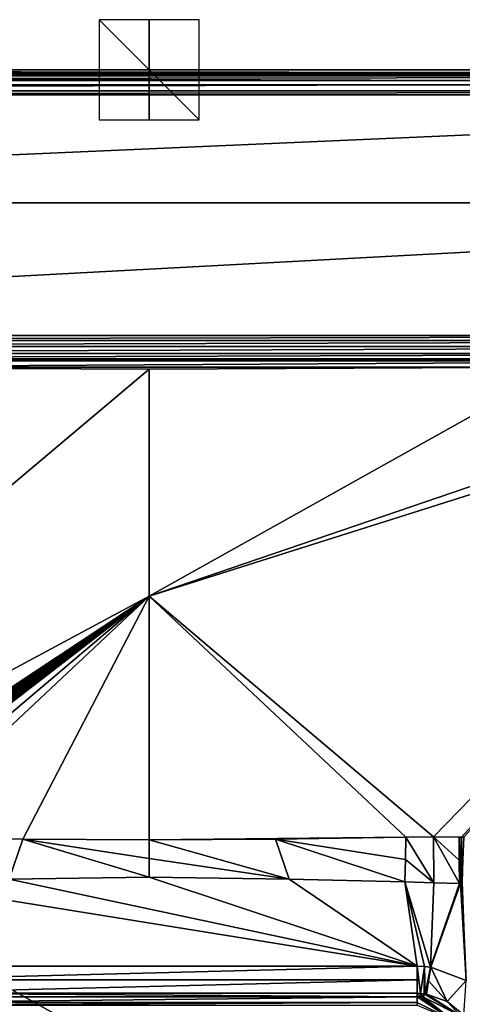
# Model space of a CAD drawing. Units: millimetres. Extents: x -350 to 350, y -1000 to 10.
# Drawn here: x -26 to 63, y -186 to 10 of the extents above; entities that cross this region are included whole.
import ezdxf

# ---------------------------------------------------------------- set-up
doc = ezdxf.new("R2010")
doc.units = ezdxf.units.MM
doc.header["$LTSCALE"] = 65.185185
for name, color, linetype in [('1', 7, 'CONTINUOUS'), ('113', 7, 'CONTINUOUS'), ('114', 7, 'CONTINUOUS'), ('127', 7, 'CONTINUOUS'), ('128', 7, 'CONTINUOUS'), ('129', 7, 'CONTINUOUS'), ('13', 7, 'CONTINUOUS'), ('130', 7, 'CONTINUOUS'), ('14', 7, 'CONTINUOUS'), ('21', 7, 'CONTINUOUS'), ('22', 7, 'CONTINUOUS'), ('256', 7, 'CONTINUOUS'), ('257', 7, 'CONTINUOUS'), ('258', 7, 'CONTINUOUS'), ('28', 7, 'CONTINUOUS'), ('29', 7, 'CONTINUOUS'), ('30', 7, 'CONTINUOUS'), ('73', 7, 'CONTINUOUS'), ('75', 7, 'CONTINUOUS'), ('76', 7, 'CONTINUOUS'), ('77', 7, 'CONTINUOUS'), ('88', 7, 'CONTINUOUS'), ('92', 7, 'CONTINUOUS'), ('93', 7, 'CONTINUOUS'), ('95', 7, 'CONTINUOUS'), ('97', 7, 'CONTINUOUS')]:
    doc.layers.add(name, color=color, linetype=linetype)

msp = doc.modelspace()

# ---------------------------------------------------------------- linework, layer by layer
at = {"layer": '1', "linetype": 'Continuous'}
for points in [[(53.5, -186, 15.68), (53.5, -184.88, 16.22), (-53.5, -186, 15.68), (53.5, -186, 15.68)], [(-53.5, -186, 15.68), (53.5, -184.88, 16.22), (-53.5, -184.88, 16.22), (-53.5, -186, 15.68)], [(53.5, -186.59, 14.54), (53.5, -186, 15.68), (-53.5, -186.59, 14.54), (53.5, -186.59, 14.54)], [(-53.5, -186.59, 14.54), (53.5, -186, 15.68), (-53.5, -186, 15.68), (-53.5, -186.59, 14.54)]]:
    msp.add_3dface(points, dxfattribs=at)
at = {"layer": '113', "linetype": 'Continuous'}
for points in [[(59.48, -185.84, 16.28), (56.21, -178.99, 16.74), (55.79, -181.68, 16.59), (59.48, -185.84, 16.28)], [(63.28, -181.62, 16.72), (56.21, -178.99, 16.74), (59.48, -185.84, 16.28), (63.28, -181.62, 16.72)], [(55.36, -184.35, 16.3), (59.48, -185.84, 16.28), (55.79, -181.68, 16.59), (55.36, -184.35, 16.3)], [(63.28, -181.62, 16.72), (59.48, -185.84, 16.28), (62.78, -188.58, 16.27), (63.28, -181.62, 16.72)]]:
    msp.add_3dface(points, dxfattribs=at)
at = {"layer": '114', "linetype": 'Continuous'}
for points in [[(54.93, -178.85, 16.75), (53.5, -178.79, 16.75), (54.17, -184.21, 16.31), (54.93, -178.85, 16.75)], [(53.5, -184.19, 16.31), (53.5, -178.79, 16.75), (53.5, -181.5, 16.59), (53.5, -184.19, 16.31)], [(53.5, -178.79, 16.75), (53.5, -184.19, 16.31), (54.17, -184.21, 16.31), (53.5, -178.79, 16.75)], [(54.86, -184.27, 16.3), (54.93, -178.85, 16.75), (54.17, -184.21, 16.31), (54.86, -184.27, 16.3)], [(54.93, -178.85, 16.75), (54.86, -184.27, 16.3), (55.1, -184.3, 16.3), (54.93, -178.85, 16.75)], [(56.13, -178.98, 16.74), (54.93, -178.85, 16.75), (55.1, -184.3, 16.3), (56.13, -178.98, 16.74)], [(55.36, -184.35, 16.3), (56.13, -178.98, 16.74), (55.1, -184.3, 16.3), (55.36, -184.35, 16.3)], [(56.13, -178.98, 16.74), (55.36, -184.35, 16.3), (55.79, -181.68, 16.59), (56.13, -178.98, 16.74)], [(56.21, -178.99, 16.74), (56.13, -178.98, 16.74), (55.79, -181.68, 16.59), (56.21, -178.99, 16.74)]]:
    msp.add_3dface(points, dxfattribs=at)
at = {"layer": '127', "linetype": 'Continuous'}
for points in [[(61.97, -162.3, 17.28), (62.01, -162.28, 17.28), (61.92, -153.04, 17.54), (61.97, -162.3, 17.28)], [(61.97, -162.3, 17.28), (61.92, -153.04, 17.54), (61.95, -157.67, 17.42), (61.97, -162.3, 17.28)], [(62.01, -162.28, 17.28), (62.09, -162.24, 17.28), (61.92, -153.04, 17.54), (62.01, -162.28, 17.28)], [(62.09, -162.24, 17.28), (62.16, -162.21, 17.28), (61.92, -153.04, 17.54), (62.09, -162.24, 17.28)], [(62.16, -162.21, 17.28), (62.36, -153.04, 17.54), (61.92, -153.04, 17.54), (62.16, -162.21, 17.28)], [(62.16, -162.21, 17.28), (62.23, -162.18, 17.28), (62.36, -153.04, 17.54), (62.16, -162.21, 17.28)], [(62.23, -162.18, 17.28), (62.3, -162.15, 17.28), (62.36, -153.04, 17.54), (62.23, -162.18, 17.28)], [(62.3, -162.15, 17.28), (62.37, -162.12, 17.28), (62.36, -153.04, 17.54), (62.3, -162.15, 17.28)], [(62.37, -162.12, 17.28), (62.44, -162.09, 17.29), (62.36, -153.04, 17.54), (62.37, -162.12, 17.28)], [(62.44, -162.09, 17.29), (62.81, -153.04, 17.54), (62.36, -153.04, 17.54), (62.44, -162.09, 17.29)], [(62.44, -162.09, 17.29), (62.51, -162.06, 17.29), (62.81, -153.04, 17.54), (62.44, -162.09, 17.29)]]:
    msp.add_3dface(points, dxfattribs=at)
at = {"layer": '128', "linetype": 'Continuous'}
for points in [[(61.93, -162.3, 17.28), (61.97, -162.3, 17.28), (61.88, -153.04, 17.54), (61.93, -162.3, 17.28)], [(61.93, -162.3, 17.28), (61.88, -153.04, 17.54), (61.9, -157.67, 17.42), (61.93, -162.3, 17.28)], [(61.88, -153.04, 17.54), (61.97, -162.3, 17.28), (61.95, -157.67, 17.42), (61.88, -153.04, 17.54)], [(61.92, -153.04, 17.54), (61.88, -153.04, 17.54), (61.95, -157.67, 17.42), (61.92, -153.04, 17.54)]]:
    msp.add_3dface(points, dxfattribs=at)
at = {"layer": '129', "linetype": 'Continuous'}
for points in [[(56.83, -162.16, 17.28), (51.26, -153.03, 17.55), (51.16, -157.5, 17.43), (56.83, -162.16, 17.28)], [(56.83, -162.16, 17.28), (56.77, -153.01, 17.54), (51.26, -153.03, 17.55), (56.83, -162.16, 17.28)], [(56.83, -162.16, 17.28), (61.93, -162.3, 17.28), (56.77, -153.01, 17.54), (56.83, -162.16, 17.28)], [(56.77, -153.01, 17.54), (61.93, -162.3, 17.28), (61.9, -157.67, 17.42), (56.77, -153.01, 17.54)], [(61.88, -153.04, 17.54), (56.77, -153.01, 17.54), (61.9, -157.67, 17.42), (61.88, -153.04, 17.54)], [(51.05, -161.96, 17.29), (56.83, -162.16, 17.28), (51.16, -157.5, 17.43), (51.05, -161.96, 17.29)]]:
    msp.add_3dface(points, dxfattribs=at)
at = {"layer": '13', "linetype": 'Continuous'}
for points in [[(347, 0), (-347, 0), (345.82, -1.18, 27.13), (347, 0)], [(-347, 0), (-345.82, -1.18, 27.13), (345.82, -1.18, 27.13), (-347, 0)]]:
    msp.add_3dface(points, dxfattribs=at)
at = {"layer": '130', "linetype": 'Continuous'}
for points in [[(51.26, -153.03, 17.55), (25.23, -153.43, 17.54), (51.16, -157.5, 17.43), (51.26, -153.03, 17.55)], [(0, -153.6, 17.54), (27.94, -161.4, 17.31), (25.23, -153.43, 17.54), (0, -153.6, 17.54)], [(27.94, -161.4, 17.31), (0, -153.6, 17.54), (0, -157.33, 17.43), (27.94, -161.4, 17.31)], [(27.94, -161.4, 17.31), (51.05, -161.96, 17.29), (25.23, -153.43, 17.54), (27.94, -161.4, 17.31)], [(25.23, -153.43, 17.54), (51.05, -161.96, 17.29), (51.16, -157.5, 17.43), (25.23, -153.43, 17.54)], [(0, -161.06, 17.32), (27.94, -161.4, 17.31), (0, -157.33, 17.43), (0, -161.06, 17.32)]]:
    msp.add_3dface(points, dxfattribs=at)
at = {"layer": '14', "linetype": 'Continuous'}
for points in [[(-53.5, -178.79, 16.75), (53.5, -178.79, 16.75), (-51.05, -161.96, 17.29), (-53.5, -178.79, 16.75)], [(-51.05, -161.96, 17.29), (53.5, -178.79, 16.75), (-27.94, -161.4, 17.31), (-51.05, -161.96, 17.29)], [(53.5, -178.79, 16.75), (0, -161.06, 17.32), (-27.94, -161.4, 17.31), (53.5, -178.79, 16.75)], [(27.94, -161.4, 17.31), (0, -161.06, 17.32), (53.5, -178.79, 16.75), (27.94, -161.4, 17.31)], [(51.05, -161.96, 17.29), (27.94, -161.4, 17.31), (53.5, -178.79, 16.75), (51.05, -161.96, 17.29)], [(56.83, -162.16, 17.28), (51.05, -161.96, 17.29), (56.13, -178.98, 16.74), (56.83, -162.16, 17.28)], [(56.13, -178.98, 16.74), (51.05, -161.96, 17.29), (54.93, -178.85, 16.75), (56.13, -178.98, 16.74)], [(54.93, -178.85, 16.75), (51.05, -161.96, 17.29), (53.5, -178.79, 16.75), (54.93, -178.85, 16.75)], [(61.93, -162.3, 17.28), (56.83, -162.16, 17.28), (56.13, -178.98, 16.74), (61.93, -162.3, 17.28)], [(61.97, -162.3, 17.28), (61.93, -162.3, 17.28), (56.13, -178.98, 16.74), (61.97, -162.3, 17.28)]]:
    msp.add_3dface(points, dxfattribs=at)
at = {"layer": '21', "linetype": 'Continuous'}
for points in [[(345.82, -4.18, 30), (-345.82, -4.18, 30), (-247, -5, 30), (345.82, -4.18, 30)], [(-247, -5, 30), (247, -5, 30), (345.82, -4.18, 30), (-247, -5, 30)]]:
    msp.add_3dface(points, dxfattribs=at)
at = {"layer": '22', "linetype": 'Continuous'}
for points in [[(-345.82, -1.18, 27.13), (-345.82, -2.11, 29.17), (345.82, -1.18, 27.13), (-345.82, -1.18, 27.13)], [(345.82, -1.18, 27.13), (-345.82, -2.11, 29.17), (345.82, -2.11, 29.17), (345.82, -1.18, 27.13)], [(-345.82, -2.11, 29.17), (-345.82, -4.18, 30), (345.82, -2.11, 29.17), (-345.82, -2.11, 29.17)], [(-345.82, -4.18, 30), (345.82, -4.18, 30), (345.82, -2.11, 29.17), (-345.82, -4.18, 30)]]:
    msp.add_3dface(points, dxfattribs=at)
at = {"layer": '256', "linetype": 'Continuous'}
for points in [[(-10, -10), (10, -10), (-10, 10), (-10, -10)], [(10, -10), (10, 10), (-10, 10), (10, -10)]]:
    msp.add_3dface(points, dxfattribs=at)
at = {"layer": '257', "linetype": 'Continuous'}
for points in [[(10, 0, -10), (-10, 0, -10), (-10, 0, 10), (10, 0, -10)], [(10, 0, 10), (10, 0, -10), (-10, 0, 10), (10, 0, 10)]]:
    msp.add_3dface(points, dxfattribs=at)
at = {"layer": '258', "linetype": 'Continuous'}
for points in [[(0, -10, -10), (0, 10, -10), (0, 10, 10), (0, -10, -10)], [(0, -10, 10), (0, -10, -10), (0, 10, 10), (0, -10, 10)]]:
    msp.add_3dface(points, dxfattribs=at)
at = {"layer": '28', "linetype": 'Continuous'}
for points in [[(-53.5, -184.88, 16.22), (53.5, -184.88, 16.22), (-53.5, -184.19, 16.31), (-53.5, -184.88, 16.22)], [(-53.5, -184.19, 16.31), (53.5, -184.88, 16.22), (53.5, -184.19, 16.31), (-53.5, -184.19, 16.31)]]:
    msp.add_3dface(points, dxfattribs=at)
at = {"layer": '29', "linetype": 'Continuous'}
for points in [[(0, -59.73, 27.02), (-81.75, -59.29, 27.16), (-148.5, -184.69, 18.65), (0, -59.73, 27.02)], [(0, -59.73, 27.02), (-148.5, -184.69, 18.65), (0, -104.96, 20.54), (0, -59.73, 27.02)], [(0, -104.96, 20.54), (-148.5, -184.69, 18.65), (-77.76, -156.38, 17.53), (0, -104.96, 20.54)], [(-77.2, -156.15, 17.53), (0, -104.96, 20.54), (-77.76, -156.38, 17.53), (-77.2, -156.15, 17.53)], [(-76.64, -155.94, 17.53), (0, -104.96, 20.54), (-77.2, -156.15, 17.53), (-76.64, -155.94, 17.53)], [(-76.09, -155.73, 17.53), (0, -104.96, 20.54), (-76.64, -155.94, 17.53), (-76.09, -155.73, 17.53)], [(-75.53, -155.53, 17.53), (0, -104.96, 20.54), (-76.09, -155.73, 17.53), (-75.53, -155.53, 17.53)], [(-74.97, -155.34, 17.53), (0, -104.96, 20.54), (-75.53, -155.53, 17.53), (-74.97, -155.34, 17.53)], [(-74.4, -155.16, 17.53), (0, -104.96, 20.54), (-74.97, -155.34, 17.53), (-74.4, -155.16, 17.53)], [(-73.84, -154.98, 17.53), (0, -104.96, 20.54), (-74.4, -155.16, 17.53), (-73.84, -154.98, 17.53)], [(-73.28, -154.81, 17.53), (0, -104.96, 20.54), (-73.84, -154.98, 17.53), (-73.28, -154.81, 17.53)], [(-72.72, -154.64, 17.53), (0, -104.96, 20.54), (-73.28, -154.81, 17.53), (-72.72, -154.64, 17.53)], [(-72.16, -154.49, 17.53), (0, -104.96, 20.54), (-72.72, -154.64, 17.53), (-72.16, -154.49, 17.53)], [(-71.6, -154.34, 17.54), (0, -104.96, 20.54), (-72.16, -154.49, 17.53), (-71.6, -154.34, 17.54)], [(-71.04, -154.2, 17.54), (0, -104.96, 20.54), (-71.6, -154.34, 17.54), (-71.04, -154.2, 17.54)], [(-70.49, -154.06, 17.54), (0, -104.96, 20.54), (-71.04, -154.2, 17.54), (-70.49, -154.06, 17.54)], [(-69.94, -153.94, 17.54), (0, -104.96, 20.54), (-70.49, -154.06, 17.54), (-69.94, -153.94, 17.54)], [(-69.39, -153.82, 17.54), (0, -104.96, 20.54), (-69.94, -153.94, 17.54), (-69.39, -153.82, 17.54)], [(-68.84, -153.71, 17.54), (0, -104.96, 20.54), (-69.39, -153.82, 17.54), (-68.84, -153.71, 17.54)], [(-68.3, -153.61, 17.54), (0, -104.96, 20.54), (-68.84, -153.71, 17.54), (-68.3, -153.61, 17.54)], [(-67.77, -153.51, 17.54), (0, -104.96, 20.54), (-68.3, -153.61, 17.54), (-67.77, -153.51, 17.54)], [(-67.24, -153.43, 17.54), (0, -104.96, 20.54), (-67.77, -153.51, 17.54), (-67.24, -153.43, 17.54)], [(-66.72, -153.36, 17.54), (0, -104.96, 20.54), (-67.24, -153.43, 17.54), (-66.72, -153.36, 17.54)], [(-66.2, -153.29, 17.54), (0, -104.96, 20.54), (-66.72, -153.36, 17.54), (-66.2, -153.29, 17.54)], [(-65.69, -153.23, 17.54), (0, -104.96, 20.54), (-66.2, -153.29, 17.54), (-65.69, -153.23, 17.54)], [(-65.19, -153.18, 17.54), (0, -104.96, 20.54), (-65.69, -153.23, 17.54), (-65.19, -153.18, 17.54)], [(-64.7, -153.14, 17.54), (0, -104.96, 20.54), (-65.19, -153.18, 17.54), (-64.7, -153.14, 17.54)], [(-64.21, -153.1, 17.54), (0, -104.96, 20.54), (-64.7, -153.14, 17.54), (-64.21, -153.1, 17.54)], [(-63.74, -153.08, 17.54), (0, -104.96, 20.54), (-64.21, -153.1, 17.54), (-63.74, -153.08, 17.54)], [(-63.27, -153.06, 17.54), (0, -104.96, 20.54), (-63.74, -153.08, 17.54), (-63.27, -153.06, 17.54)], [(-62.81, -153.04, 17.54), (0, -104.96, 20.54), (-63.27, -153.06, 17.54), (-62.81, -153.04, 17.54)], [(-62.36, -153.04, 17.54), (0, -104.96, 20.54), (-62.81, -153.04, 17.54), (-62.36, -153.04, 17.54)], [(-56.77, -153.01, 17.54), (0, -104.96, 20.54), (-62.36, -153.04, 17.54), (-56.77, -153.01, 17.54)], [(-51.26, -153.03, 17.55), (0, -104.96, 20.54), (-56.77, -153.01, 17.54), (-51.26, -153.03, 17.55)], [(-25.22, -153.43, 17.54), (0, -104.96, 20.54), (-51.26, -153.03, 17.55), (-25.22, -153.43, 17.54)], [(0, -153.6, 17.54), (0, -104.96, 20.54), (-25.22, -153.43, 17.54), (0, -153.6, 17.54)]]:
    msp.add_3dface(points, dxfattribs=at)
at = {"layer": '30', "linetype": 'Continuous'}
for points in [[(53.5, -178.79, 16.75), (-53.5, -178.79, 16.75), (-53.5, -181.5, 16.59), (53.5, -178.79, 16.75)], [(53.5, -181.5, 16.59), (53.5, -178.79, 16.75), (-53.5, -181.5, 16.59), (53.5, -181.5, 16.59)], [(-53.5, -184.19, 16.31), (53.5, -184.19, 16.31), (53.5, -181.5, 16.59), (-53.5, -184.19, 16.31)], [(-53.5, -184.19, 16.31), (53.5, -181.5, 16.59), (-53.5, -181.5, 16.59), (-53.5, -184.19, 16.31)]]:
    msp.add_3dface(points, dxfattribs=at)
at = {"layer": '73', "linetype": 'Continuous'}
for points in [[(-27.94, -161.4, 17.31), (-25.22, -153.43, 17.54), (-51.26, -153.03, 17.55), (-27.94, -161.4, 17.31)], [(-27.94, -161.4, 17.31), (0, -161.06, 17.32), (-25.22, -153.43, 17.54), (-27.94, -161.4, 17.31)], [(-25.22, -153.43, 17.54), (0, -161.06, 17.32), (0, -157.33, 17.43), (-25.22, -153.43, 17.54)], [(0, -153.6, 17.54), (-25.22, -153.43, 17.54), (0, -157.33, 17.43), (0, -153.6, 17.54)]]:
    msp.add_3dface(points, dxfattribs=at)
at = {"layer": '75', "linetype": 'Continuous'}
for points in [[(-347, 0), (349.12, -0.88), (-349.12, -0.88), (-347, 0)], [(347, 0), (349.12, -0.88), (-347, 0), (347, 0)], [(-349.12, -0.88), (350, -3), (-350, -3), (-349.12, -0.88)], [(349.12, -0.88), (350, -3), (-349.12, -0.88), (349.12, -0.88)], [(-350, -3), (350, -3), (26.45, -213.59), (-350, -3)], [(0, -205), (-350, -3), (26.45, -213.59), (0, -205)], [(-350, -3), (0, -205), (-26.45, -213.59), (-350, -3)], [(350, -3), (350, -500), (26.45, -213.59), (350, -3)]]:
    msp.add_3dface(points, dxfattribs=at)
at = {"layer": '76', "linetype": 'Continuous'}
for points in [[(247, -26.52, 29.48), (247, -5, 30), (-247, -26.52, 29.48), (247, -26.52, 29.48)], [(-247, -26.52, 29.48), (247, -5, 30), (-247, -5, 30), (-247, -26.52, 29.48)], [(247, -53, 28.44), (247, -26.52, 29.48), (-247, -53, 28.44), (247, -53, 28.44)], [(-247, -53, 28.44), (247, -26.52, 29.48), (-247, -26.52, 29.48), (-247, -53, 28.44)], [(-246.88, -53.02, 28.44), (247, -53, 28.44), (-247, -53, 28.44), (-246.88, -53.02, 28.44)], [(246.88, -53.02, 28.44), (247, -53, 28.44), (-246.88, -53.02, 28.44), (246.88, -53.02, 28.44)]]:
    msp.add_3dface(points, dxfattribs=at)
at = {"layer": '77', "linetype": 'Continuous'}
for points in [[(246.88, -53.02, 28.44), (-246.88, -53.02, 28.44), (-230.49, -53.99, 28.35), (246.88, -53.02, 28.44)], [(230.49, -53.99, 28.35), (246.88, -53.02, 28.44), (-230.49, -53.99, 28.35), (230.49, -53.99, 28.35)], [(-207.84, -55.19, 28.19), (230.49, -53.99, 28.35), (-230.49, -53.99, 28.35), (-207.84, -55.19, 28.19)], [(207.84, -55.19, 28.19), (230.49, -53.99, 28.35), (-207.84, -55.19, 28.19), (207.84, -55.19, 28.19)], [(-177.1, -56.6, 27.92), (207.84, -55.19, 28.19), (-207.84, -55.19, 28.19), (-177.1, -56.6, 27.92)], [(177.1, -56.6, 27.92), (207.84, -55.19, 28.19), (-177.1, -56.6, 27.92), (177.1, -56.6, 27.92)], [(-149.72, -57.64, 27.67), (177.1, -56.6, 27.92), (-177.1, -56.6, 27.92), (-149.72, -57.64, 27.67)], [(149.72, -57.64, 27.67), (177.1, -56.6, 27.92), (-149.72, -57.64, 27.67), (149.72, -57.64, 27.67)], [(-137.57, -58.04, 27.55), (149.72, -57.64, 27.67), (-149.72, -57.64, 27.67), (-137.57, -58.04, 27.55)], [(137.57, -58.04, 27.55), (149.72, -57.64, 27.67), (-137.57, -58.04, 27.55), (137.57, -58.04, 27.55)], [(-81.75, -59.29, 27.16), (137.57, -58.04, 27.55), (-137.57, -58.04, 27.55), (-81.75, -59.29, 27.16)], [(81.75, -59.29, 27.16), (137.57, -58.04, 27.55), (-81.75, -59.29, 27.16), (81.75, -59.29, 27.16)], [(0, -59.73, 27.02), (81.75, -59.29, 27.16), (-81.75, -59.29, 27.16), (0, -59.73, 27.02)]]:
    msp.add_3dface(points, dxfattribs=at)
at = {"layer": '88', "linetype": 'Continuous'}
for points in [[(56.13, -178.98, 16.74), (56.21, -178.99, 16.74), (62.09, -162.24, 17.28), (56.13, -178.98, 16.74)], [(62.01, -162.28, 17.28), (56.13, -178.98, 16.74), (62.09, -162.24, 17.28), (62.01, -162.28, 17.28)], [(61.97, -162.3, 17.28), (56.13, -178.98, 16.74), (62.01, -162.28, 17.28), (61.97, -162.3, 17.28)], [(56.21, -178.99, 16.74), (63.28, -181.62, 16.72), (62.16, -162.21, 17.28), (56.21, -178.99, 16.74)], [(62.09, -162.24, 17.28), (56.21, -178.99, 16.74), (62.16, -162.21, 17.28), (62.09, -162.24, 17.28)], [(62.16, -162.21, 17.28), (63.28, -181.62, 16.72), (62.23, -162.18, 17.28), (62.16, -162.21, 17.28)], [(62.23, -162.18, 17.28), (63.28, -181.62, 16.72), (62.3, -162.15, 17.28), (62.23, -162.18, 17.28)], [(62.3, -162.15, 17.28), (63.28, -181.62, 16.72), (62.37, -162.12, 17.28), (62.3, -162.15, 17.28)], [(62.37, -162.12, 17.28), (63.28, -181.62, 16.72), (62.44, -162.09, 17.29), (62.37, -162.12, 17.28)], [(62.44, -162.09, 17.29), (63.28, -181.62, 16.72), (62.51, -162.06, 17.29), (62.44, -162.09, 17.29)]]:
    msp.add_3dface(points, dxfattribs=at)
at = {"layer": '92', "linetype": 'Continuous'}
for points in [[(54.78, -184.95, 16.21), (62.13, -188.72, 16.2), (54.86, -184.27, 16.3), (54.78, -184.95, 16.21)], [(54.86, -184.27, 16.3), (62.13, -188.72, 16.2), (55.1, -184.3, 16.3), (54.86, -184.27, 16.3)], [(62.13, -188.72, 16.2), (55.36, -184.35, 16.3), (55.1, -184.3, 16.3), (62.13, -188.72, 16.2)], [(59.48, -185.84, 16.28), (55.36, -184.35, 16.3), (62.13, -188.72, 16.2), (59.48, -185.84, 16.28)], [(62.78, -188.58, 16.27), (59.48, -185.84, 16.28), (62.13, -188.72, 16.2), (62.78, -188.58, 16.27)]]:
    msp.add_3dface(points, dxfattribs=at)
at = {"layer": '93', "linetype": 'Continuous'}
for points in [[(53.5, -184.19, 16.31), (53.5, -184.88, 16.22), (54.15, -184.89, 16.22), (53.5, -184.19, 16.31)], [(53.5, -184.19, 16.31), (54.15, -184.89, 16.22), (54.17, -184.21, 16.31), (53.5, -184.19, 16.31)], [(54.15, -184.89, 16.22), (54.78, -184.95, 16.21), (54.17, -184.21, 16.31), (54.15, -184.89, 16.22)], [(54.78, -184.95, 16.21), (54.86, -184.27, 16.3), (54.17, -184.21, 16.31), (54.78, -184.95, 16.21)]]:
    msp.add_3dface(points, dxfattribs=at)
at = {"layer": '95', "linetype": 'Continuous'}
for points in [[(53.5, -184.88, 16.22), (53.5, -186, 15.68), (60.5, -189.48, 14.54), (53.5, -184.88, 16.22)], [(54.15, -184.89, 16.22), (53.5, -184.88, 16.22), (60.5, -189.48, 14.54), (54.15, -184.89, 16.22)], [(53.5, -186, 15.68), (53.5, -186.59, 14.54), (60.5, -189.48, 14.54), (53.5, -186, 15.68)], [(54.78, -184.95, 16.21), (54.15, -184.89, 16.22), (60.5, -189.48, 14.54), (54.78, -184.95, 16.21)], [(62.13, -188.72, 16.2), (54.78, -184.95, 16.21), (60.5, -189.48, 14.54), (62.13, -188.72, 16.2)]]:
    msp.add_3dface(points, dxfattribs=at)
at = {"layer": '97', "linetype": 'Continuous'}
for points in [[(149.72, -57.64, 27.67), (137.57, -58.04, 27.55), (0, -104.96, 20.54), (149.72, -57.64, 27.67)], [(149.72, -57.64, 27.67), (0, -104.96, 20.54), (56.77, -153.01, 17.54), (149.72, -57.64, 27.67)], [(137.57, -58.04, 27.55), (81.75, -59.29, 27.16), (0, -104.96, 20.54), (137.57, -58.04, 27.55)], [(62.36, -153.04, 17.54), (149.72, -57.64, 27.67), (56.77, -153.01, 17.54), (62.36, -153.04, 17.54)], [(62.81, -153.04, 17.54), (149.72, -57.64, 27.67), (62.36, -153.04, 17.54), (62.81, -153.04, 17.54)], [(81.75, -59.29, 27.16), (0, -59.73, 27.02), (0, -104.96, 20.54), (81.75, -59.29, 27.16)], [(0, -104.96, 20.54), (0, -153.6, 17.54), (51.26, -153.03, 17.55), (0, -104.96, 20.54)], [(56.77, -153.01, 17.54), (0, -104.96, 20.54), (51.26, -153.03, 17.55), (56.77, -153.01, 17.54)], [(51.26, -153.03, 17.55), (0, -153.6, 17.54), (25.23, -153.43, 17.54), (51.26, -153.03, 17.55)], [(61.88, -153.04, 17.54), (62.36, -153.04, 17.54), (56.77, -153.01, 17.54), (61.88, -153.04, 17.54)], [(61.92, -153.04, 17.54), (62.36, -153.04, 17.54), (61.88, -153.04, 17.54), (61.92, -153.04, 17.54)]]:
    msp.add_3dface(points, dxfattribs=at)

doc.saveas('drawing.dxf')
